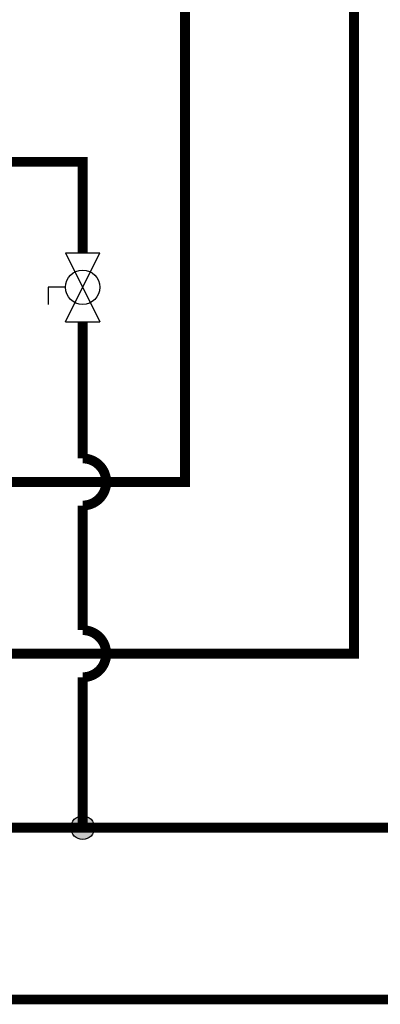
# Model space of a CAD drawing. Units: inches. Extents: x 0.2 to 15.7, y 2.2 to 9.2.
# Drawn here: x 6.8 to 7.7, y 2.2 to 4.8 of the extents above; entities that cross this region are included whole.
import ezdxf

# ---------------------------------------------------------------- set-up
doc = ezdxf.new("R2010")
doc.units = ezdxf.units.IN
doc.header["$MEASUREMENT"] = 0
doc.layers.add('GAS', color=7, linetype='Continuous')

msp = doc.modelspace()

# ---------------------------------------------------------------- hatches: boundary and pattern name
at = {"layer": 'GAS'}
h = msp.add_hatch(color=256, dxfattribs=at)
h.dxf.hatch_style = 1
h.paths.add_polyline_path([(6.97, 2.6975, 1), (6.9094, 2.6975, 1)])

# ---------------------------------------------------------------- linework, layer by layer
for p, q in [((6.8958, 4.1621), (6.9837, 4.1621)), ((6.8958, 3.9863), (6.9837, 4.1621)), ((6.8958, 4.1621), (6.9837, 3.9863)), ((6.8958, 4.0742), (6.8518, 4.0742)), ((6.8518, 4.0742), (6.8518, 4.0302)), ((6.8958, 3.9863), (6.9837, 3.9863))]:
    msp.add_line(p, q, dxfattribs=at)
msp.add_lwpolyline([(7.6308, 6.4418, 0.025, 0.025, 0), (7.6308, 3.1407, 0.025, 0.025, 0), (5.622, 3.1407, 0.025, 0.025, 0), (5.622, 3.9863, 0.025, 0.025, 0), (5.622, 4.5011, 0, 0, 0)], format="xyseb", dxfattribs=at)
at = {"layer": 'GAS', "const_width": 0.025}
for points in [[(6.0508, 3.5782), (7.2004, 3.5782), (7.2004, 6.1512)], [(6.6255, 4.4798), (6.6255, 4.394), (6.9397, 4.394), (6.9397, 4.1621)]]:
    msp.add_lwpolyline(points, dxfattribs=at)
for points in [[(9.2068, 4.4609), (9.2068, 3.6382, -1), (9.2068, 3.5182), (9.2068, 3.2007, -1), (9.2068, 3.0807), (9.2068, 2.7575, -1), (9.2068, 2.6375), (9.2068, 2.26), (4.9831, 2.26)], [(4.9831, 2.6975), (9.5951, 2.6975), (9.5951, 3.0807, 1), (9.5951, 3.2007), (9.5951, 3.5182, 1), (9.5951, 3.6382), (9.5951, 3.9863)], [(6.9397, 3.9863), (6.9397, 3.6382, -1), (6.9397, 3.5182), (6.9397, 3.2007, -1), (6.9397, 3.0807), (6.9397, 2.6975)]]:
    msp.add_lwpolyline(points, format="xyb", dxfattribs=at)
at = {"layer": 'GAS'}
for centre, radius in [((6.9397, 4.0742), 0.0439), ((6.9397, 2.6975), 0.0303)]:
    msp.add_circle(centre, radius, dxfattribs=at)

doc.saveas('drawing.dxf')
